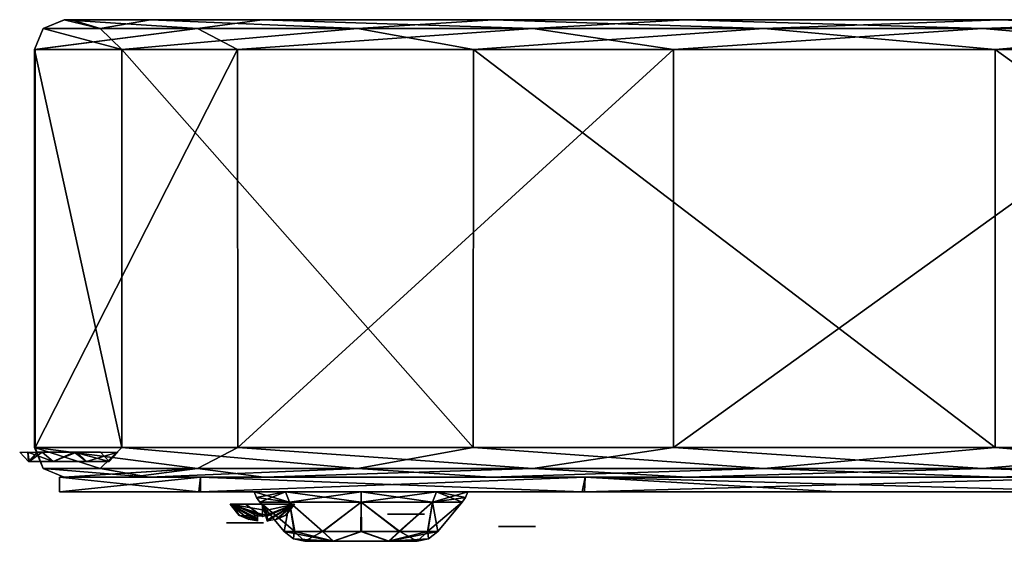
# Model space of a CAD drawing. Units: millimetres. Extents: x -339 to 278, y -1 to 874.
# Drawn here: x -299 to -219, y 0 to 42 of the extents above; entities that cross this region are included whole.
import ezdxf

# ---------------------------------------------------------------- set-up
doc = ezdxf.new("R2010")
doc.units = ezdxf.units.MM
doc.header["$LTSCALE"] = 41.718519
for name, color, linetype in [('277', 7, 'CONTINUOUS'), ('278', 7, 'CONTINUOUS'), ('279', 7, 'CONTINUOUS'), ('280', 7, 'CONTINUOUS'), ('281', 7, 'CONTINUOUS'), ('282', 7, 'CONTINUOUS'), ('283', 7, 'CONTINUOUS'), ('343', 7, 'CONTINUOUS'), ('344', 7, 'CONTINUOUS'), ('346', 7, 'CONTINUOUS'), ('347', 7, 'CONTINUOUS'), ('348', 7, 'CONTINUOUS'), ('349', 7, 'CONTINUOUS'), ('350', 7, 'CONTINUOUS'), ('351', 7, 'CONTINUOUS'), ('352', 7, 'CONTINUOUS'), ('353', 7, 'CONTINUOUS'), ('355', 7, 'CONTINUOUS'), ('367', 7, 'CONTINUOUS'), ('368', 7, 'CONTINUOUS'), ('370', 7, 'CONTINUOUS'), ('371', 7, 'CONTINUOUS'), ('376', 7, 'CONTINUOUS')]:
    doc.layers.add(name, color=color, linetype=linetype)

msp = doc.modelspace()

# ---------------------------------------------------------------- linework, layer by layer
at = {"layer": '277', "linetype": 'CONTINUOUS'}
for points in [[(-277.443, 0.292, -35), (-279.412, 2.654, -35), (-277.013, 2.654, -40.791), (-277.443, 0.292, -35)], [(-276.614, 0.292, -38.103), (-277.443, 0.292, -35), (-277.013, 2.654, -40.791), (-276.614, 0.292, -38.103)], [(-274.348, 0.292, -40.379), (-276.614, 0.292, -38.103), (-277.013, 2.654, -40.791), (-274.348, 0.292, -40.379)], [(-271.222, 2.654, -43.19), (-274.348, 0.292, -40.379), (-277.013, 2.654, -40.791), (-271.222, 2.654, -43.19)], [(-271.249, 0.292, -41.222), (-274.348, 0.292, -40.379), (-271.222, 2.654, -43.19), (-271.249, 0.292, -41.222)], [(-268.142, 0.292, -40.406), (-271.249, 0.292, -41.222), (-271.222, 2.654, -43.19), (-268.142, 0.292, -40.406)], [(-265.431, 2.654, -40.791), (-268.142, 0.292, -40.406), (-271.222, 2.654, -43.19), (-265.431, 2.654, -40.791)], [(-265.858, 0.292, -38.153), (-268.142, 0.292, -40.406), (-265.431, 2.654, -40.791), (-265.858, 0.292, -38.153)], [(-263.032, 2.654, -35), (-265.858, 0.292, -38.153), (-265.431, 2.654, -40.791), (-263.032, 2.654, -35)], [(-265, 0.292, -35), (-265.858, 0.292, -38.153), (-263.032, 2.654, -35), (-265, 0.292, -35)]]:
    msp.add_3dface(points, dxfattribs=at)
at = {"layer": '278', "linetype": 'CONTINUOUS'}
for points in [[(-273.45, -0.5, -31.057), (-275.757, -0.5, -34.98), (-273.485, -0.5, -38.924), (-273.45, -0.5, -31.057)], [(-268.993, -0.5, -38.943), (-273.45, -0.5, -31.057), (-273.485, -0.5, -38.924), (-268.993, -0.5, -38.943)], [(-268.958, -0.5, -31.076), (-273.45, -0.5, -31.057), (-268.993, -0.5, -38.943), (-268.958, -0.5, -31.076)], [(-266.686, -0.5, -35.02), (-268.958, -0.5, -31.076), (-268.993, -0.5, -38.943), (-266.686, -0.5, -35.02)]]:
    msp.add_3dface(points, dxfattribs=at)
at = {"layer": '279', "linetype": 'CONTINUOUS'}
for points in [[(-279.412, 2.654, -35), (-277.443, 0.292, -35), (-276.585, 0.292, -31.847), (-279.412, 2.654, -35)], [(-277.013, 2.654, -29.209), (-279.412, 2.654, -35), (-276.585, 0.292, -31.847), (-277.013, 2.654, -29.209)], [(-274.301, 0.292, -29.594), (-277.013, 2.654, -29.209), (-276.585, 0.292, -31.847), (-274.301, 0.292, -29.594)], [(-271.222, 2.654, -26.81), (-277.013, 2.654, -29.209), (-274.301, 0.292, -29.594), (-271.222, 2.654, -26.81)], [(-271.195, 0.292, -28.778), (-271.222, 2.654, -26.81), (-274.301, 0.292, -29.594), (-271.195, 0.292, -28.778)], [(-268.095, 0.292, -29.621), (-271.222, 2.654, -26.81), (-271.195, 0.292, -28.778), (-268.095, 0.292, -29.621)], [(-265.431, 2.654, -29.209), (-271.222, 2.654, -26.81), (-268.095, 0.292, -29.621), (-265.431, 2.654, -29.209)], [(-265.829, 0.292, -31.897), (-265.431, 2.654, -29.209), (-268.095, 0.292, -29.621), (-265.829, 0.292, -31.897)], [(-265, 0.292, -35), (-265.431, 2.654, -29.209), (-265.829, 0.292, -31.897), (-265, 0.292, -35)], [(-265, 0.292, -35), (-263.032, 2.654, -35), (-265.431, 2.654, -29.209), (-265, 0.292, -35)]]:
    msp.add_3dface(points, dxfattribs=at)
at = {"layer": '280', "linetype": 'CONTINUOUS'}
for points in [[(-277.443, 0.292, -35), (-276.614, 0.292, -38.103), (-276.687, -0.292, -35), (-277.443, 0.292, -35)], [(-276.614, 0.292, -38.103), (-275.757, -0.5, -34.98), (-276.687, -0.292, -35), (-276.614, 0.292, -38.103)], [(-276.614, 0.292, -38.103), (-274.348, 0.292, -40.379), (-275.757, -0.5, -34.98), (-276.614, 0.292, -38.103)], [(-275.757, -0.5, -34.98), (-274.348, 0.292, -40.379), (-273.485, -0.5, -38.924), (-275.757, -0.5, -34.98)], [(-274.348, 0.292, -40.379), (-271.249, 0.292, -41.222), (-273.485, -0.5, -38.924), (-274.348, 0.292, -40.379)], [(-271.249, 0.292, -41.222), (-268.993, -0.5, -38.943), (-273.485, -0.5, -38.924), (-271.249, 0.292, -41.222)], [(-271.249, 0.292, -41.222), (-268.142, 0.292, -40.406), (-268.993, -0.5, -38.943), (-271.249, 0.292, -41.222)], [(-265, 0.292, -35), (-265.757, -0.292, -35), (-268.993, -0.5, -38.943), (-265, 0.292, -35)], [(-265.858, 0.292, -38.153), (-265, 0.292, -35), (-268.993, -0.5, -38.943), (-265.858, 0.292, -38.153)], [(-268.142, 0.292, -40.406), (-265.858, 0.292, -38.153), (-268.993, -0.5, -38.943), (-268.142, 0.292, -40.406)], [(-265.757, -0.292, -35), (-266.686, -0.5, -35.02), (-268.993, -0.5, -38.943), (-265.757, -0.292, -35)]]:
    msp.add_3dface(points, dxfattribs=at)
at = {"layer": '281', "linetype": 'CONTINUOUS'}
for points in [[(-276.585, 0.292, -31.847), (-277.443, 0.292, -35), (-273.45, -0.5, -31.057), (-276.585, 0.292, -31.847)], [(-277.443, 0.292, -35), (-276.687, -0.292, -35), (-273.45, -0.5, -31.057), (-277.443, 0.292, -35)], [(-274.301, 0.292, -29.594), (-276.585, 0.292, -31.847), (-273.45, -0.5, -31.057), (-274.301, 0.292, -29.594)], [(-271.195, 0.292, -28.778), (-274.301, 0.292, -29.594), (-273.45, -0.5, -31.057), (-271.195, 0.292, -28.778)], [(-268.958, -0.5, -31.076), (-271.195, 0.292, -28.778), (-273.45, -0.5, -31.057), (-268.958, -0.5, -31.076)], [(-268.095, 0.292, -29.621), (-271.195, 0.292, -28.778), (-268.958, -0.5, -31.076), (-268.095, 0.292, -29.621)], [(-266.686, -0.5, -35.02), (-268.095, 0.292, -29.621), (-268.958, -0.5, -31.076), (-266.686, -0.5, -35.02)], [(-265.829, 0.292, -31.897), (-268.095, 0.292, -29.621), (-266.686, -0.5, -35.02), (-265.829, 0.292, -31.897)], [(-265.757, -0.292, -35), (-265.829, 0.292, -31.897), (-266.686, -0.5, -35.02), (-265.757, -0.292, -35)], [(-265, 0.292, -35), (-265.829, 0.292, -31.897), (-265.757, -0.292, -35), (-265, 0.292, -35)], [(-276.687, -0.292, -35), (-275.757, -0.5, -34.98), (-273.45, -0.5, -31.057), (-276.687, -0.292, -35)]]:
    msp.add_3dface(points, dxfattribs=at)
at = {"layer": '282', "linetype": 'CONTINUOUS'}
for points in [[(-279.849, 3.5, -35), (-277.322, 3.5, -41.1), (-279.677, 3.053, -35), (-279.849, 3.5, -35)], [(-277.322, 3.5, -41.1), (-279.412, 2.654, -35), (-279.677, 3.053, -35), (-277.322, 3.5, -41.1)], [(-277.013, 2.654, -40.791), (-279.412, 2.654, -35), (-277.322, 3.5, -41.1), (-277.013, 2.654, -40.791)], [(-271.222, 3.5, -43.627), (-277.013, 2.654, -40.791), (-277.322, 3.5, -41.1), (-271.222, 3.5, -43.627)], [(-271.222, 2.654, -43.19), (-277.013, 2.654, -40.791), (-271.222, 3.5, -43.627), (-271.222, 2.654, -43.19)], [(-265.122, 3.5, -41.1), (-271.222, 2.654, -43.19), (-271.222, 3.5, -43.627), (-265.122, 3.5, -41.1)], [(-265.431, 2.654, -40.791), (-271.222, 2.654, -43.19), (-265.122, 3.5, -41.1), (-265.431, 2.654, -40.791)], [(-262.595, 3.5, -35), (-265.431, 2.654, -40.791), (-265.122, 3.5, -41.1), (-262.595, 3.5, -35)], [(-262.767, 3.053, -35), (-265.431, 2.654, -40.791), (-262.595, 3.5, -35), (-262.767, 3.053, -35)], [(-263.032, 2.654, -35), (-265.431, 2.654, -40.791), (-262.767, 3.053, -35), (-263.032, 2.654, -35)]]:
    msp.add_3dface(points, dxfattribs=at)
at = {"layer": '283', "linetype": 'CONTINUOUS'}
for points in [[(-279.849, 3.5, -35), (-277.013, 2.654, -29.209), (-277.322, 3.5, -28.9), (-279.849, 3.5, -35)], [(-279.849, 3.5, -35), (-279.677, 3.053, -35), (-277.013, 2.654, -29.209), (-279.849, 3.5, -35)], [(-277.322, 3.5, -28.9), (-271.222, 2.654, -26.81), (-271.222, 3.5, -26.373), (-277.322, 3.5, -28.9)], [(-277.013, 2.654, -29.209), (-271.222, 2.654, -26.81), (-277.322, 3.5, -28.9), (-277.013, 2.654, -29.209)], [(-271.222, 3.5, -26.373), (-265.431, 2.654, -29.209), (-265.122, 3.5, -28.9), (-271.222, 3.5, -26.373)], [(-271.222, 2.654, -26.81), (-265.431, 2.654, -29.209), (-271.222, 3.5, -26.373), (-271.222, 2.654, -26.81)], [(-265.431, 2.654, -29.209), (-263.032, 2.654, -35), (-265.122, 3.5, -28.9), (-265.431, 2.654, -29.209)], [(-262.767, 3.053, -35), (-262.595, 3.5, -35), (-265.122, 3.5, -28.9), (-262.767, 3.053, -35)], [(-263.032, 2.654, -35), (-262.767, 3.053, -35), (-265.122, 3.5, -28.9), (-263.032, 2.654, -35)], [(-279.677, 3.053, -35), (-279.412, 2.654, -35), (-277.013, 2.654, -29.209), (-279.677, 3.053, -35)]]:
    msp.add_3dface(points, dxfattribs=at)
at = {"layer": '343', "linetype": 'CONTINUOUS'}
for points in [[(-295.597, 3.5, -0.062), (-284.205, 3.5, -42.512), (-284.326, 3.5, 42.302), (-295.597, 3.5, -0.062)], [(-284.326, 3.5, 42.302), (-284.205, 3.5, -42.512), (-253.341, 3.5, 73.466), (-284.326, 3.5, 42.302)], [(-284.205, 3.5, -42.512), (-253.147, 3.5, -73.579), (-253.341, 3.5, 73.466), (-284.205, 3.5, -42.512)], [(-253.341, 3.5, 73.466), (-253.147, 3.5, -73.579), (-232.712, 3.5, 82.07), (-253.341, 3.5, 73.466)], [(-253.147, 3.5, -73.579), (-210.6, 3.5, -85), (-232.712, 3.5, 82.07), (-253.147, 3.5, -73.579)], [(-232.712, 3.5, 82.07), (-210.6, 3.5, -85), (-210.6, 3.5, 85), (-232.712, 3.5, 82.07)]]:
    msp.add_3dface(points, dxfattribs=at)
at = {"layer": '344', "linetype": 'CONTINUOUS'}
for points in [[(-295.597, 3.5, -0.062), (-284.326, 3.5, 42.302), (-295.6, 4.7), (-295.597, 3.5, -0.062)], [(-284.212, 4.7, -42.5), (-295.597, 3.5, -0.062), (-295.6, 4.7), (-284.212, 4.7, -42.5)], [(-295.6, 4.7), (-284.326, 3.5, 42.302), (-284.212, 4.7, 42.5), (-295.6, 4.7)], [(-284.205, 3.5, -42.512), (-295.597, 3.5, -0.062), (-284.212, 4.7, -42.5), (-284.205, 3.5, -42.512)], [(-284.326, 3.5, 42.302), (-253.341, 3.5, 73.466), (-284.212, 4.7, 42.5), (-284.326, 3.5, 42.302)], [(-253.1, 4.7, -73.612), (-284.205, 3.5, -42.512), (-284.212, 4.7, -42.5), (-253.1, 4.7, -73.612)], [(-284.212, 4.7, 42.5), (-253.341, 3.5, 73.466), (-253.1, 4.7, 73.612), (-284.212, 4.7, 42.5)], [(-253.147, 3.5, -73.579), (-284.205, 3.5, -42.512), (-253.1, 4.7, -73.612), (-253.147, 3.5, -73.579)], [(-253.341, 3.5, 73.466), (-232.712, 3.5, 82.07), (-253.1, 4.7, 73.612), (-253.341, 3.5, 73.466)], [(-210.6, 3.5, -85), (-253.147, 3.5, -73.579), (-210.6, 4.7, -85), (-210.6, 3.5, -85)], [(-210.6, 4.7, -85), (-253.147, 3.5, -73.579), (-253.1, 4.7, -73.612), (-210.6, 4.7, -85)], [(-232.712, 3.5, 82.07), (-210.6, 3.5, 85), (-253.1, 4.7, 73.612), (-232.712, 3.5, 82.07)], [(-253.1, 4.7, 73.612), (-210.6, 3.5, 85), (-210.6, 4.7, 85), (-253.1, 4.7, 73.612)]]:
    msp.add_3dface(points, dxfattribs=at)
at = {"layer": '346', "linetype": 'CONTINUOUS'}
for points in [[(-295.193, 4.7, -9.28), (-125.966, 4.7, 8.893), (-295.234, 4.7, -8.893), (-295.193, 4.7, -9.28)], [(-288.342, 4.7, 34.602), (-295.234, 4.7, -8.893), (-131.327, 4.7, 30.939), (-288.342, 4.7, 34.602)], [(-131.327, 4.7, 30.939), (-295.234, 4.7, -8.893), (-126.007, 4.7, 9.28), (-131.327, 4.7, 30.939)], [(-126.007, 4.7, 9.28), (-295.234, 4.7, -8.893), (-125.966, 4.7, 8.893), (-126.007, 4.7, 9.28)], [(-289.873, 4.7, -30.939), (-125.966, 4.7, 8.893), (-295.193, 4.7, -9.28), (-289.873, 4.7, -30.939)], [(-132.858, 4.7, -34.602), (-125.966, 4.7, 8.893), (-289.873, 4.7, -30.939), (-132.858, 4.7, -34.602)], [(-279.084, 4.7, -50.507), (-132.858, 4.7, -34.602), (-289.873, 4.7, -30.939), (-279.084, 4.7, -50.507)], [(-260.74, 4.7, 68.76), (-288.342, 4.7, 34.602), (-142.116, 4.7, 50.507), (-260.74, 4.7, 68.76)], [(-142.116, 4.7, 50.507), (-288.342, 4.7, 34.602), (-131.327, 4.7, 30.939), (-142.116, 4.7, 50.507)], [(-160.46, 4.7, -68.76), (-132.858, 4.7, -34.602), (-279.084, 4.7, -50.507), (-160.46, 4.7, -68.76)], [(-244.767, 4.7, -77.94), (-160.46, 4.7, -68.76), (-279.084, 4.7, -50.507), (-244.767, 4.7, -77.94)], [(-219.753, 4.7, 84.603), (-260.74, 4.7, 68.76), (-176.433, 4.7, 77.94), (-219.753, 4.7, 84.603)], [(-176.433, 4.7, 77.94), (-260.74, 4.7, 68.76), (-142.116, 4.7, 50.507), (-176.433, 4.7, 77.94)], [(-201.447, 4.7, -84.603), (-160.46, 4.7, -68.76), (-244.767, 4.7, -77.94), (-201.447, 4.7, -84.603)]]:
    msp.add_3dface(points, dxfattribs=at)
at = {"layer": '347', "linetype": 'CONTINUOUS'}
for points in [[(-297.621, 7.1, -9.146), (-297.578, 7.1, -9.547), (-296.922, 5.403, -9.073), (-297.621, 7.1, -9.146)], [(-297.578, 7.1, -9.547), (-281.191, 7.1, -51.703), (-284.437, 5.403, -45.628), (-297.578, 7.1, -9.547)], [(-296.922, 5.403, -9.073), (-297.578, 7.1, -9.547), (-284.437, 5.403, -45.628), (-296.922, 5.403, -9.073)], [(-284.437, 5.403, -45.628), (-281.191, 7.1, -51.703), (-257.327, 5.403, -73.146), (-284.437, 5.403, -45.628)], [(-281.191, 7.1, -51.703), (-245.944, 7.1, -80.044), (-257.327, 5.403, -73.146), (-281.191, 7.1, -51.703)], [(-257.327, 5.403, -73.146), (-245.944, 7.1, -80.044), (-220.963, 5.403, -86.176), (-257.327, 5.403, -73.146)], [(-245.944, 7.1, -80.044), (-201.253, 7.1, -86.999), (-220.963, 5.403, -86.176), (-245.944, 7.1, -80.044)], [(-220.963, 5.403, -86.176), (-201.253, 7.1, -86.999), (-182.546, 5.403, -82.138), (-220.963, 5.403, -86.176)], [(-295.234, 4.7, -8.893), (-296.922, 5.403, -9.073), (-284.437, 5.403, -45.628), (-295.234, 4.7, -8.893)], [(-295.193, 4.7, -9.28), (-295.234, 4.7, -8.893), (-284.437, 5.403, -45.628), (-295.193, 4.7, -9.28)], [(-289.873, 4.7, -30.939), (-295.193, 4.7, -9.28), (-284.437, 5.403, -45.628), (-289.873, 4.7, -30.939)], [(-279.084, 4.7, -50.507), (-289.873, 4.7, -30.939), (-284.437, 5.403, -45.628), (-279.084, 4.7, -50.507)], [(-279.084, 4.7, -50.507), (-284.437, 5.403, -45.628), (-257.327, 5.403, -73.146), (-279.084, 4.7, -50.507)], [(-244.767, 4.7, -77.94), (-279.084, 4.7, -50.507), (-257.327, 5.403, -73.146), (-244.767, 4.7, -77.94)], [(-244.767, 4.7, -77.94), (-257.327, 5.403, -73.146), (-220.963, 5.403, -86.176), (-244.767, 4.7, -77.94)], [(-201.447, 4.7, -84.603), (-244.767, 4.7, -77.94), (-220.963, 5.403, -86.176), (-201.447, 4.7, -84.603)], [(-201.447, 4.7, -84.603), (-220.963, 5.403, -86.176), (-182.546, 5.403, -82.138), (-201.447, 4.7, -84.603)]]:
    msp.add_3dface(points, dxfattribs=at)
at = {"layer": '348', "linetype": 'CONTINUOUS'}
for points in [[(-297.578, 7.1, -9.547), (-297.621, 7.1, -9.146), (-297.58, 39.3, -9.529), (-297.578, 7.1, -9.547)], [(-297.58, 39.3, -9.529), (-297.621, 7.1, -9.146), (-297.621, 39.3, -9.146), (-297.58, 39.3, -9.529)], [(-281.2, 39.3, -51.69), (-297.578, 7.1, -9.547), (-297.58, 39.3, -9.529), (-281.2, 39.3, -51.69)], [(-281.191, 7.1, -51.703), (-297.578, 7.1, -9.547), (-281.2, 39.3, -51.69), (-281.191, 7.1, -51.703)], [(-245.955, 39.3, -80.039), (-281.191, 7.1, -51.703), (-281.2, 39.3, -51.69), (-245.955, 39.3, -80.039)], [(-245.944, 7.1, -80.044), (-281.191, 7.1, -51.703), (-245.955, 39.3, -80.039), (-245.944, 7.1, -80.044)], [(-201.262, 39.3, -87), (-245.944, 7.1, -80.044), (-245.955, 39.3, -80.039), (-201.262, 39.3, -87)], [(-201.253, 7.1, -86.999), (-245.944, 7.1, -80.044), (-201.262, 39.3, -87), (-201.253, 7.1, -86.999)]]:
    msp.add_3dface(points, dxfattribs=at)
at = {"layer": '349', "linetype": 'CONTINUOUS'}
for points in [[(-297.621, 39.3, -9.146), (-297.621, 7.1, -9.146), (-290.563, 7.1, 35.528), (-297.621, 39.3, -9.146)], [(-297.621, 39.3, -9.146), (-290.563, 7.1, 35.528), (-290.561, 39.3, 35.531), (-297.621, 39.3, -9.146)], [(-290.563, 7.1, 35.528), (-262.14, 7.1, 70.71), (-290.561, 39.3, 35.531), (-290.563, 7.1, 35.528)], [(-290.561, 39.3, 35.531), (-262.14, 7.1, 70.71), (-262.135, 39.3, 70.714), (-290.561, 39.3, 35.531)], [(-262.14, 7.1, 70.71), (-219.947, 7.1, 86.999), (-262.135, 39.3, 70.714), (-262.14, 7.1, 70.71)], [(-262.135, 39.3, 70.714), (-219.947, 7.1, 86.999), (-219.938, 39.3, 87), (-262.135, 39.3, 70.714)], [(-219.947, 7.1, 86.999), (-175.256, 7.1, 80.044), (-219.938, 39.3, 87), (-219.947, 7.1, 86.999)], [(-219.938, 39.3, 87), (-175.256, 7.1, 80.044), (-175.245, 39.3, 80.039), (-219.938, 39.3, 87)]]:
    msp.add_3dface(points, dxfattribs=at)
at = {"layer": '350', "linetype": 'CONTINUOUS'}
for points in [[(-297.621, 7.1, -9.146), (-296.922, 5.403, -9.073), (-292.31, 5.403, 29.279), (-297.621, 7.1, -9.146)], [(-290.563, 7.1, 35.528), (-297.621, 7.1, -9.146), (-292.31, 5.403, 29.279), (-290.563, 7.1, 35.528)], [(-271.514, 5.403, 61.832), (-290.563, 7.1, 35.528), (-292.31, 5.403, 29.279), (-271.514, 5.403, 61.832)], [(-262.14, 7.1, 70.71), (-290.563, 7.1, 35.528), (-271.514, 5.403, 61.832), (-262.14, 7.1, 70.71)], [(-238.654, 5.403, 82.138), (-262.14, 7.1, 70.71), (-271.514, 5.403, 61.832), (-238.654, 5.403, 82.138)], [(-219.947, 7.1, 86.999), (-262.14, 7.1, 70.71), (-238.654, 5.403, 82.138), (-219.947, 7.1, 86.999)], [(-200.237, 5.403, 86.176), (-219.947, 7.1, 86.999), (-238.654, 5.403, 82.138), (-200.237, 5.403, 86.176)], [(-175.256, 7.1, 80.044), (-219.947, 7.1, 86.999), (-200.237, 5.403, 86.176), (-175.256, 7.1, 80.044)], [(-295.234, 4.7, -8.893), (-288.342, 4.7, 34.602), (-296.922, 5.403, -9.073), (-295.234, 4.7, -8.893)], [(-296.922, 5.403, -9.073), (-288.342, 4.7, 34.602), (-292.31, 5.403, 29.279), (-296.922, 5.403, -9.073)], [(-288.342, 4.7, 34.602), (-271.514, 5.403, 61.832), (-292.31, 5.403, 29.279), (-288.342, 4.7, 34.602)], [(-288.342, 4.7, 34.602), (-260.74, 4.7, 68.76), (-271.514, 5.403, 61.832), (-288.342, 4.7, 34.602)], [(-260.74, 4.7, 68.76), (-238.654, 5.403, 82.138), (-271.514, 5.403, 61.832), (-260.74, 4.7, 68.76)], [(-260.74, 4.7, 68.76), (-219.753, 4.7, 84.603), (-238.654, 5.403, 82.138), (-260.74, 4.7, 68.76)], [(-219.753, 4.7, 84.603), (-200.237, 5.403, 86.176), (-238.654, 5.403, 82.138), (-219.753, 4.7, 84.603)], [(-219.753, 4.7, 84.603), (-176.433, 4.7, 77.94), (-200.237, 5.403, 86.176), (-219.753, 4.7, 84.603)]]:
    msp.add_3dface(points, dxfattribs=at)
at = {"layer": '351', "linetype": 'CONTINUOUS'}
for points in [[(-296.922, 40.997, -9.073), (-292.31, 40.997, 29.279), (-295.234, 41.7, -8.893), (-296.922, 40.997, -9.073)], [(-295.234, 41.7, -8.893), (-292.31, 40.997, 29.279), (-294.636, 41.7, 13.395), (-295.234, 41.7, -8.893)], [(-294.636, 41.7, 13.395), (-292.31, 40.997, 29.279), (-288.249, 41.7, 34.809), (-294.636, 41.7, 13.395)], [(-292.31, 40.997, 29.279), (-271.514, 40.997, 61.832), (-288.249, 41.7, 34.809), (-292.31, 40.997, 29.279)], [(-288.249, 41.7, 34.809), (-271.514, 40.997, 61.832), (-260.538, 41.7, 68.907), (-288.249, 41.7, 34.809)], [(-271.514, 40.997, 61.832), (-238.654, 40.997, 82.138), (-260.538, 41.7, 68.907), (-271.514, 40.997, 61.832)], [(-260.538, 41.7, 68.907), (-238.654, 40.997, 82.138), (-219.618, 41.7, 84.617), (-260.538, 41.7, 68.907)], [(-238.654, 40.997, 82.138), (-200.237, 40.997, 86.176), (-219.618, 41.7, 84.617), (-238.654, 40.997, 82.138)], [(-219.618, 41.7, 84.617), (-200.237, 40.997, 86.176), (-176.2, 41.7, 77.837), (-219.618, 41.7, 84.617)], [(-297.621, 39.3, -9.146), (-290.561, 39.3, 35.531), (-296.922, 40.997, -9.073), (-297.621, 39.3, -9.146)], [(-290.561, 39.3, 35.531), (-292.31, 40.997, 29.279), (-296.922, 40.997, -9.073), (-290.561, 39.3, 35.531)], [(-290.561, 39.3, 35.531), (-271.514, 40.997, 61.832), (-292.31, 40.997, 29.279), (-290.561, 39.3, 35.531)], [(-290.561, 39.3, 35.531), (-262.135, 39.3, 70.714), (-271.514, 40.997, 61.832), (-290.561, 39.3, 35.531)], [(-262.135, 39.3, 70.714), (-238.654, 40.997, 82.138), (-271.514, 40.997, 61.832), (-262.135, 39.3, 70.714)], [(-262.135, 39.3, 70.714), (-219.938, 39.3, 87), (-238.654, 40.997, 82.138), (-262.135, 39.3, 70.714)], [(-219.938, 39.3, 87), (-200.237, 40.997, 86.176), (-238.654, 40.997, 82.138), (-219.938, 39.3, 87)], [(-219.938, 39.3, 87), (-175.245, 39.3, 80.039), (-200.237, 40.997, 86.176), (-219.938, 39.3, 87)]]:
    msp.add_3dface(points, dxfattribs=at)
at = {"layer": '352', "linetype": 'CONTINUOUS'}
for points in [[(-126.005, 41.7, 9.262), (-125.966, 41.7, 8.893), (-295.234, 41.7, -8.893), (-126.005, 41.7, 9.262)], [(-126.005, 41.7, 9.262), (-295.234, 41.7, -8.893), (-294.636, 41.7, 13.395), (-126.005, 41.7, 9.262)], [(-125.966, 41.7, 8.893), (-126.564, 41.7, -13.395), (-295.234, 41.7, -8.893), (-125.966, 41.7, 8.893)], [(-126.564, 41.7, -13.395), (-295.195, 41.7, -9.262), (-295.234, 41.7, -8.893), (-126.564, 41.7, -13.395)], [(-279.226, 41.7, -50.315), (-295.195, 41.7, -9.262), (-132.951, 41.7, -34.809), (-279.226, 41.7, -50.315)], [(-132.951, 41.7, -34.809), (-295.195, 41.7, -9.262), (-126.564, 41.7, -13.395), (-132.951, 41.7, -34.809)], [(-126.005, 41.7, 9.262), (-294.636, 41.7, 13.395), (-288.249, 41.7, 34.809), (-126.005, 41.7, 9.262)], [(-126.005, 41.7, 9.262), (-288.249, 41.7, 34.809), (-141.974, 41.7, 50.315), (-126.005, 41.7, 9.262)], [(-288.249, 41.7, 34.809), (-260.538, 41.7, 68.907), (-141.974, 41.7, 50.315), (-288.249, 41.7, 34.809)], [(-245, 41.7, -77.837), (-279.226, 41.7, -50.315), (-160.662, 41.7, -68.907), (-245, 41.7, -77.837)], [(-160.662, 41.7, -68.907), (-279.226, 41.7, -50.315), (-132.951, 41.7, -34.809), (-160.662, 41.7, -68.907)], [(-260.538, 41.7, 68.907), (-219.618, 41.7, 84.617), (-176.2, 41.7, 77.837), (-260.538, 41.7, 68.907)], [(-260.538, 41.7, 68.907), (-176.2, 41.7, 77.837), (-141.974, 41.7, 50.315), (-260.538, 41.7, 68.907)], [(-201.582, 41.7, -84.617), (-245, 41.7, -77.837), (-160.662, 41.7, -68.907), (-201.582, 41.7, -84.617)]]:
    msp.add_3dface(points, dxfattribs=at)
at = {"layer": '353', "linetype": 'CONTINUOUS'}
for points in [[(-295.195, 41.7, -9.262), (-296.922, 40.997, -9.073), (-295.234, 41.7, -8.893), (-295.195, 41.7, -9.262)], [(-296.922, 40.997, -9.073), (-295.195, 41.7, -9.262), (-284.437, 40.997, -45.628), (-296.922, 40.997, -9.073)], [(-295.195, 41.7, -9.262), (-279.226, 41.7, -50.315), (-284.437, 40.997, -45.628), (-295.195, 41.7, -9.262)], [(-284.437, 40.997, -45.628), (-279.226, 41.7, -50.315), (-257.327, 40.997, -73.146), (-284.437, 40.997, -45.628)], [(-279.226, 41.7, -50.315), (-245, 41.7, -77.837), (-257.327, 40.997, -73.146), (-279.226, 41.7, -50.315)], [(-257.327, 40.997, -73.146), (-245, 41.7, -77.837), (-220.963, 40.997, -86.176), (-257.327, 40.997, -73.146)], [(-245, 41.7, -77.837), (-201.582, 41.7, -84.617), (-220.963, 40.997, -86.176), (-245, 41.7, -77.837)], [(-220.963, 40.997, -86.176), (-201.582, 41.7, -84.617), (-182.546, 40.997, -82.138), (-220.963, 40.997, -86.176)], [(-297.58, 39.3, -9.529), (-297.621, 39.3, -9.146), (-284.437, 40.997, -45.628), (-297.58, 39.3, -9.529)], [(-297.621, 39.3, -9.146), (-296.922, 40.997, -9.073), (-284.437, 40.997, -45.628), (-297.621, 39.3, -9.146)], [(-281.2, 39.3, -51.69), (-297.58, 39.3, -9.529), (-284.437, 40.997, -45.628), (-281.2, 39.3, -51.69)], [(-281.2, 39.3, -51.69), (-284.437, 40.997, -45.628), (-257.327, 40.997, -73.146), (-281.2, 39.3, -51.69)], [(-245.955, 39.3, -80.039), (-281.2, 39.3, -51.69), (-257.327, 40.997, -73.146), (-245.955, 39.3, -80.039)], [(-245.955, 39.3, -80.039), (-257.327, 40.997, -73.146), (-220.963, 40.997, -86.176), (-245.955, 39.3, -80.039)], [(-201.262, 39.3, -87), (-245.955, 39.3, -80.039), (-220.963, 40.997, -86.176), (-201.262, 39.3, -87)], [(-201.262, 39.3, -87), (-220.963, 40.997, -86.176), (-182.546, 40.997, -82.138), (-201.262, 39.3, -87)]]:
    msp.add_3dface(points, dxfattribs=at)
at = {"layer": '355', "linetype": 'CONTINUOUS'}
for points in [[(-298.12, 5.95, -12.642), (-298.821, 6.7, -12.374), (-298.156, 6.7, -16.571), (-298.12, 5.95, -12.642)], [(-298.05, 5.95, -15.32), (-298.12, 5.95, -12.642), (-298.156, 6.7, -16.571), (-298.05, 5.95, -15.32)], [(-296.107, 5.95, -17.164), (-298.05, 5.95, -15.32), (-298.156, 6.7, -16.571), (-296.107, 5.95, -17.164)], [(-294.188, 6.7, -18.094), (-296.107, 5.95, -17.164), (-298.156, 6.7, -16.571), (-294.188, 6.7, -18.094)], [(-298.12, 5.95, -12.642), (-298.05, 5.95, -15.32), (-297.42, 6.7, -12.911), (-298.12, 5.95, -12.642)], [(-298.05, 5.95, -15.32), (-296.107, 5.95, -17.164), (-296.99, 6.7, -15.627), (-298.05, 5.95, -15.32)], [(-297.42, 6.7, -12.911), (-298.05, 5.95, -15.32), (-296.99, 6.7, -15.627), (-297.42, 6.7, -12.911)], [(-296.99, 6.7, -15.627), (-296.107, 5.95, -17.164), (-294.423, 6.7, -16.613), (-296.99, 6.7, -15.627)], [(-293.429, 5.95, -17.094), (-296.107, 5.95, -17.164), (-294.188, 6.7, -18.094), (-293.429, 5.95, -17.094)], [(-296.107, 5.95, -17.164), (-293.429, 5.95, -17.094), (-294.423, 6.7, -16.613), (-296.107, 5.95, -17.164)], [(-293.429, 5.95, -17.094), (-291.585, 5.95, -15.151), (-294.423, 6.7, -16.613), (-293.429, 5.95, -17.094)], [(-294.423, 6.7, -16.613), (-291.585, 5.95, -15.151), (-292.286, 6.7, -14.882), (-294.423, 6.7, -16.613)], [(-290.885, 6.7, -15.42), (-293.429, 5.95, -17.094), (-294.188, 6.7, -18.094), (-290.885, 6.7, -15.42)], [(-291.585, 5.95, -15.151), (-293.429, 5.95, -17.094), (-290.885, 6.7, -15.42), (-291.585, 5.95, -15.151)]]:
    msp.add_3dface(points, dxfattribs=at)
at = {"layer": '367', "linetype": 'CONTINUOUS'}
for points in [[(-266.09, 1.7, 15.276), (-267.59, 1.7, 16.77), (-269.089, 1.7, 15.265), (-266.09, 1.7, 15.276)], [(-267.59, 1.7, 13.77), (-266.09, 1.7, 15.276), (-269.089, 1.7, 15.265), (-267.59, 1.7, 13.77)]]:
    msp.add_3dface(points, dxfattribs=at)
at = {"layer": '368', "linetype": 'CONTINUOUS'}
for points in [[(-257.1, 0.7, 54.006), (-258.6, 0.7, 55.5), (-260.1, 0.7, 53.994), (-257.1, 0.7, 54.006)], [(-258.6, 0.7, 52.5), (-257.1, 0.7, 54.006), (-260.1, 0.7, 53.994), (-258.6, 0.7, 52.5)]]:
    msp.add_3dface(points, dxfattribs=at)
at = {"layer": '370', "linetype": 'CONTINUOUS'}
for points in [[(-278.799, 1.688, 12.64), (-278.799, 1.155, 11.136), (-279.19, 2.5, 13.614), (-278.799, 1.688, 12.64)], [(-279.19, 2.5, 13.614), (-278.799, 1.155, 11.136), (-276.592, 2.5, 12.114), (-279.19, 2.5, 13.614)], [(-279.19, 2.042, 13.162), (-278.799, 1.688, 12.64), (-279.19, 2.5, 13.614), (-279.19, 2.042, 13.162)], [(-279.19, 2.5, 7.614), (-276.592, 2.5, 9.114), (-279.19, 1.948, 8.181), (-279.19, 2.5, 7.614)], [(-279.19, 1.948, 8.181), (-276.592, 2.5, 9.114), (-279.19, 1.521, 8.848), (-279.19, 1.948, 8.181)], [(-279.19, 1.521, 8.848), (-276.592, 2.5, 9.114), (-278.799, 1.543, 8.848), (-279.19, 1.521, 8.848)], [(-278.799, 1.543, 8.848), (-276.592, 2.5, 9.114), (-278.806, 1.244, 9.634), (-278.799, 1.543, 8.848)], [(-278.806, 1.244, 9.634), (-276.592, 2.5, 9.114), (-278.799, 1.128, 10.353), (-278.806, 1.244, 9.634)], [(-276.592, 2.5, 12.114), (-278.799, 1.155, 11.136), (-278.072, 1.299, 11.132), (-276.592, 2.5, 12.114)], [(-278.799, 1.128, 10.353), (-276.592, 2.5, 9.114), (-278.067, 1.273, 10.359), (-278.799, 1.128, 10.353)], [(-277.294, 1.63, 11.136), (-276.592, 2.5, 12.114), (-278.072, 1.299, 11.132), (-277.294, 1.63, 11.136)], [(-278.067, 1.273, 10.359), (-276.592, 2.5, 9.114), (-277.294, 1.6, 10.353), (-278.067, 1.273, 10.359)], [(-276.592, 2.5, 9.114), (-276.592, 2.5, 12.114), (-277.294, 1.6, 10.353), (-276.592, 2.5, 9.114)], [(-277.294, 1.6, 10.353), (-276.592, 2.5, 12.114), (-277.294, 1.592, 10.747), (-277.294, 1.6, 10.353)], [(-277.294, 1.592, 10.747), (-276.592, 2.5, 12.114), (-277.294, 1.63, 11.136), (-277.294, 1.592, 10.747)], [(-279.19, 1.665, 12.64), (-278.799, 1.688, 12.64), (-279.19, 2.042, 13.162), (-279.19, 1.665, 12.64)], [(-278.803, 1.329, 11.874), (-278.799, 1.155, 11.136), (-278.799, 1.688, 12.64), (-278.803, 1.329, 11.874)]]:
    msp.add_3dface(points, dxfattribs=at)
at = {"layer": '371', "linetype": 'CONTINUOUS'}
for points in [[(-279.19, 1.665, 12.64), (-279.19, 2.042, 13.162), (-281.8, 2.5, 12.092), (-279.19, 1.665, 12.64)], [(-279.19, 2.042, 13.162), (-279.19, 2.5, 13.614), (-281.8, 2.5, 12.092), (-279.19, 2.042, 13.162)], [(-281.8, 2.5, 12.092), (-281.74, 2.495, 9.042), (-281.086, 1.592, 10.746), (-281.8, 2.5, 12.092)], [(-279.19, 1.665, 12.64), (-281.8, 2.5, 12.092), (-279.581, 1.688, 12.64), (-279.19, 1.665, 12.64)], [(-279.581, 1.688, 12.64), (-281.8, 2.5, 12.092), (-279.581, 1.344, 11.917), (-279.581, 1.688, 12.64)], [(-279.581, 1.344, 11.917), (-281.8, 2.5, 12.092), (-279.582, 1.194, 11.373), (-279.581, 1.344, 11.917)], [(-279.582, 1.194, 11.373), (-281.8, 2.5, 12.092), (-280.342, 1.31, 11.136), (-279.582, 1.194, 11.373)], [(-280.342, 1.31, 11.136), (-281.8, 2.5, 12.092), (-281.086, 1.63, 11.136), (-280.342, 1.31, 11.136)], [(-281.086, 1.63, 11.136), (-281.8, 2.5, 12.092), (-281.086, 1.592, 10.746), (-281.086, 1.63, 11.136)], [(-281.555, 2.496, 8.774), (-281.086, 1.592, 10.746), (-281.74, 2.495, 9.042), (-281.555, 2.496, 8.774)], [(-280.569, 2.499, 7.95), (-279.19, 1.521, 8.848), (-281.555, 2.496, 8.774), (-280.569, 2.499, 7.95)], [(-279.19, 1.521, 8.848), (-279.581, 1.543, 8.848), (-281.555, 2.496, 8.774), (-279.19, 1.521, 8.848)], [(-281.555, 2.496, 8.774), (-279.581, 1.543, 8.848), (-281.086, 1.6, 10.353), (-281.555, 2.496, 8.774)], [(-281.086, 1.592, 10.746), (-281.555, 2.496, 8.774), (-281.086, 1.6, 10.353), (-281.086, 1.592, 10.746)], [(-279.19, 2.5, 7.614), (-279.19, 1.521, 8.848), (-280.569, 2.499, 7.95), (-279.19, 2.5, 7.614)], [(-279.19, 2.5, 7.614), (-279.19, 1.948, 8.181), (-279.19, 1.521, 8.848), (-279.19, 2.5, 7.614)], [(-281.086, 1.6, 10.353), (-279.581, 1.543, 8.848), (-279.58, 1.279, 9.511), (-281.086, 1.6, 10.353)], [(-280.327, 1.278, 10.354), (-281.086, 1.6, 10.353), (-279.58, 1.279, 9.511), (-280.327, 1.278, 10.354)], [(-279.582, 1.194, 11.373), (-280.342, 1.31, 11.136), (-279.581, 1.155, 11.136), (-279.582, 1.194, 11.373)], [(-279.581, 1.128, 10.353), (-280.327, 1.278, 10.354), (-279.58, 1.279, 9.511), (-279.581, 1.128, 10.353)]]:
    msp.add_3dface(points, dxfattribs=at)
at = {"layer": '376', "linetype": 'CONTINUOUS'}
for points in [[(-279.1, 1, -4.994), (-280.6, 1, -3.5), (-282.1, 1, -5.006), (-279.1, 1, -4.994)], [(-280.6, 1, -6.5), (-279.1, 1, -4.994), (-282.1, 1, -5.006), (-280.6, 1, -6.5)]]:
    msp.add_3dface(points, dxfattribs=at)

doc.saveas('drawing.dxf')
